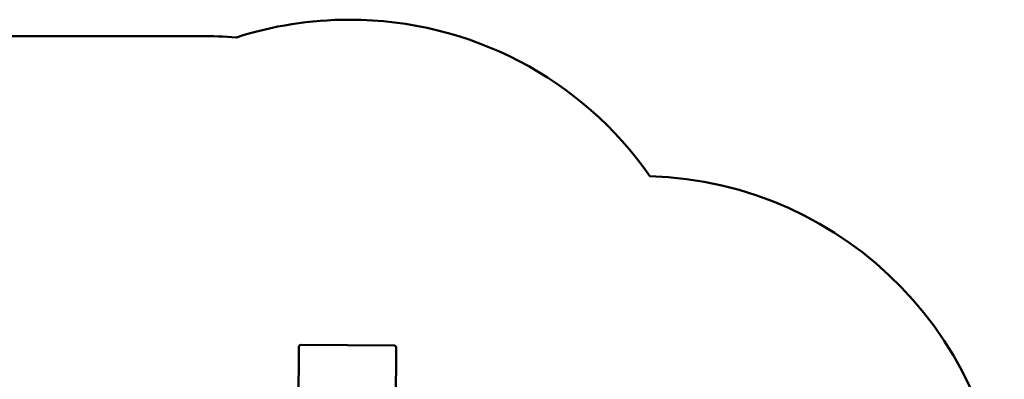
# Model space of a CAD drawing. Units: millimetres. Extents: x -3839 to 4259, y -4195 to 4492.
# Drawn here: x 220 to 4258, y 3019 to 4492 of the extents above; entities that cross this region are included whole.
import ezdxf

# ---------------------------------------------------------------- set-up
doc = ezdxf.new("R2010")
doc.units = ezdxf.units.MM
doc.layers.add('Visible (ISO)', color=7, linetype='Continuous', lineweight=50)

msp = doc.modelspace()

# ---------------------------------------------------------------- linework, layer by layer
at = {"layer": 'Visible (ISO)'}
for p, q in [((1575.2, 4492.4), (1569.4, 4492.4)), ((961.5, 4425.2), (-1144.5, 4425.2)), ((1754.5, 3157.4), (1374.5, 3159.7)), ((1364.5, 3149.7), (1362.3, 2781)), ((1762.3, 2781), (1764.5, 3147.4)), ((1764.5, 3147.3), (1762.3, 2781)), ((1764.3, 3149.2), (1764.3, 3149.2))]:
    msp.add_line(p, q, dxfattribs=at)
for centre, radius, start, end in [((1569.4, 2992.4), 1500, 90, 107.8834), ((1575.2, 2992.4), 1500, 34.9457, 90), ((961.5, 2358.2), 2067, 85.9141, 90), ((2758.5, 2352.3), 1500, 0, 88.2315)]:
    msp.add_arc(centre, radius, start, end, dxfattribs=at)
for centre, major_axis, start_param, end_param in [((1374.5, 3149.7), (-9.84, -1.77), 4.529071, 6.099867), ((1754.5, 3147.4), (9.84, 1.77), 6.099867, 7.670664), ((1754.5, 3147.4), (9.84, 1.77), 6.099867, 6.283185)]:
    msp.add_ellipse(centre, major_axis=major_axis, ratio=0.999966, start_param=start_param, end_param=end_param, dxfattribs=at)

doc.saveas('drawing.dxf')
